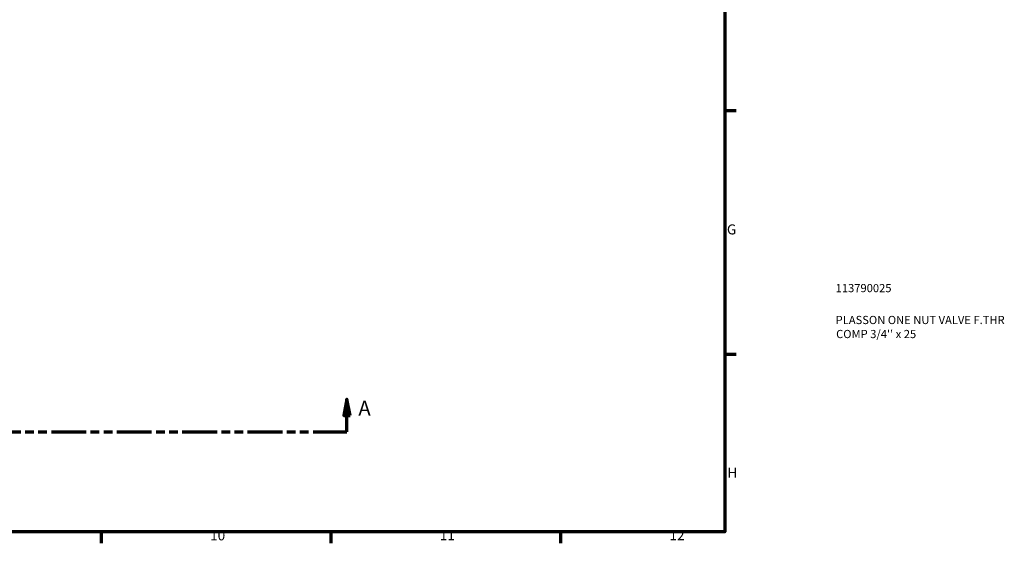
# Model space of a CAD drawing. Units: millimetres. Extents: x 0 to 906, y -256 to 627.
# Drawn here: x 606 to 906, y 17 to 176 of the extents above; entities that cross this region are included whole.
import ezdxf

# ---------------------------------------------------------------- set-up
doc = ezdxf.new("R2010")
doc.units = ezdxf.units.MM
doc.linetypes.add('DOUBLE_DASH_CHAIN', pattern=[1.2403, 0.6614, -0.0827, 0.1654, -0.0827, 0.1654, -0.0827])
for name, color, linetype, lineweight in [('Border (ANSI)', 7, 'Continuous', 70), ('Section Line (ANSI)', 7, 'DOUBLE_DASH_CHAIN', 70), ('Title (ISO)', 7, 'Continuous', 50)]:
    doc.layers.add(name, color=color, linetype=linetype, lineweight=lineweight)
doc.styles.add('Label Text (ANSI)', font='tahoma.ttf')
doc.styles.add('Note Text (ANSI)', font='tahoma.ttf')
doc.styles.add('Note Text (ISO)', font='tahoma.ttf')

# ---------------------------------------------------------------- blocks, each defined once
blk = doc.blocks.new('Borders Default Border')
at = {"layer": 'Border (ANSI)'}
for p, q in [((821, 148.5), (824.45, 148.5)), ((821, 74.25), (824.45, 74.25)), ((630.75, 20), (630.75, 16.55)), ((700.83, 20), (700.83, 16.55)), ((770.92, 20), (770.92, 16.55))]:
    blk.add_line(p, q, dxfattribs=at)
at = {"layer": 'Border (ANSI)', "flags": 128}
blk.add_lwpolyline([(20, 20), (20, 574), (821, 574), (821, 20), (20, 20)], dxfattribs=at)
at = {"layer": 'Border (ANSI)', "attachment_point": 7, "style": 'Note Text (ANSI)'}
for s, insert, char_height in [('G', (821.66, 109.79), 3.05), ('H', (821.81, 35.6), 3.05), ('10', (663.96, 16.49), 3.048), ('11', (734.04, 16.55), 3.048), ('12', (804.13, 16.55), 3.048)]:
    blk.add_mtext(s, dxfattribs=dict(at, insert=insert, char_height=char_height))
blk = doc.blocks.new('Title Blocks ISO')
at = {"layer": 'Title (ISO)', "color": 232, "true_color": 0xca0064, "style": 'Note Text (ISO)'}
for tag, p in [('PART_NUMBER_001', (33.84, 73.13)), ('DESCRIPTION_001', (33.84, 63.4)), ('DESCRIPTION_002', (33.98, 59.12))]:
    blk.add_attdef(tag, p, '', height=2.5, dxfattribs=at)
blk = doc.blocks.new('2dTransSection0')
at = {"layer": 'Section Line (ANSI)', "linetype": 'Continuous'}
for p, q in [((316.13, 60.53), (315.13, 55.53)), ((316.13, 55.53), (316.13, 60.53)), ((317.13, 55.53), (316.13, 60.53)), ((705.73, 60.53), (704.73, 55.53)), ((705.73, 55.53), (705.73, 60.53)), ((706.73, 55.53), (705.73, 60.53)), ((315.13, 55.53), (317.13, 55.53)), ((316.13, 50.53), (316.13, 55.53)), ((704.73, 55.53), (706.73, 55.53)), ((705.73, 50.53), (705.73, 55.53)), ((316.13, 50.53), (326.49, 50.53)), ((695.37, 50.53), (705.73, 50.53))]:
    blk.add_line(p, q, dxfattribs=at)
at = {"layer": 'Section Line (ANSI)', "linetype": 'DOUBLE_DASH_CHAIN', "ltscale": 16.092875}
blk.add_line((316.13, 50.53), (705.73, 50.53), dxfattribs=at)
at = {"layer": 'Section Line (ANSI)', "linetype": 'Continuous', "flags": 128}
for points in [[(317.13, 55.53), (316.13, 60.53), (315.13, 55.53), (317.13, 55.53)], [(706.73, 55.53), (705.73, 60.53), (704.73, 55.53), (706.73, 55.53)]]:
    blk.add_lwpolyline(points, dxfattribs=at)
at = {"layer": 'Section Line (ANSI)'}
for points in [[(317.13, 55.53), (316.13, 60.53), (315.13, 55.53), (317.13, 55.53)], [(706.73, 55.53), (705.73, 60.53), (704.73, 55.53), (706.73, 55.53)]]:
    blk.add_solid(points, dxfattribs=at)
at = {"layer": 'Section Line (ANSI)', "char_height": 4.57, "attachment_point": 7, "style": 'Label Text (ANSI)'}
for insert in [(308.77, 54.03), (709.2, 54.03)]:
    blk.add_mtext('A', dxfattribs=dict(at, insert=insert))

msp = doc.modelspace()

# ---------------------------------------------------------------- block references
msp.add_blockref('Borders Default Border', (0, 0))
msp.add_blockref('Title Blocks ISO', (821, 20)).add_auto_attribs({'PART_NUMBER_001': '113790025', 'DESCRIPTION_001': 'PLASSON ONE NUT VALVE F.THR', 'DESCRIPTION_002': "COMP 3/4'' x 25"})
at = {"layer": 'Section Line (ANSI)'}
msp.add_blockref('2dTransSection0', (0, 0), dxfattribs=at)

doc.saveas('drawing.dxf')
